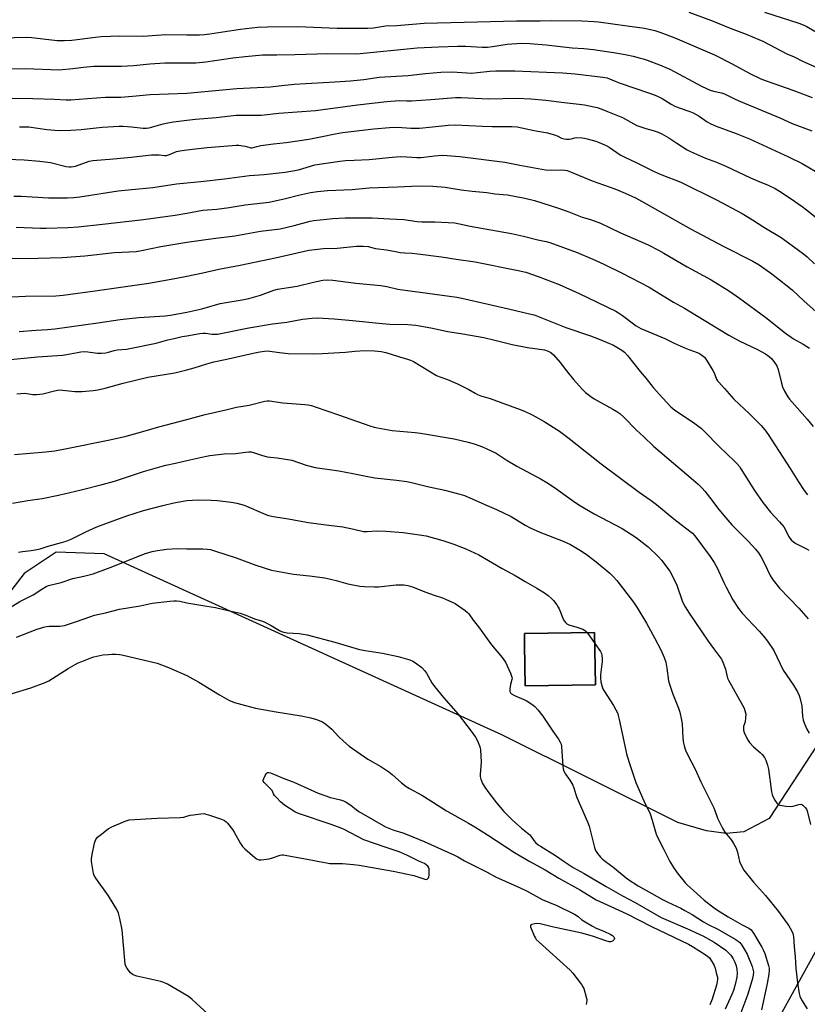
# Model space of a CAD drawing. Units: inches. Extents: x 1261770 to 1267770, y 589449 to 593450.
# Drawn here: x 1262928 to 1263266, y 590939 to 591361 of the extents above; entities that cross this region are included whole.
import ezdxf

# ---------------------------------------------------------------- set-up
doc = ezdxf.new("R2010")
doc.units = ezdxf.units.IN
doc.header["$MEASUREMENT"] = 0
for name, color, linetype in [('BLDG-Footprint', 5, 'Continuous'), ('NTRL-Pasture Land', 2, 'Continuous'), ('Undefined', 1, 'Continuous')]:
    doc.layers.add(name, color=color, linetype=linetype)

msp = doc.modelspace()

# ---------------------------------------------------------------- linework, layer by layer
at = {"layer": 'BLDG-Footprint', "elevation": 741.07}
msp.add_lwpolyline([(1263175.18, 591075.62), (1263145.1, 591075.15), (1263144.82, 591092.72), (1263144.74, 591097.66), (1263174.82, 591098.13)], close=True, dxfattribs=at)
at = {"layer": 'NTRL-Pasture Land'}
msp.add_lwpolyline([(1263633.49, 590628.43), (1263625.94, 590627.28), (1263612.32, 590630.05), (1263427.73, 590663.91), (1263240.33, 590697.9), (1263151.93, 590715.19), (1263145.91, 590718.6), (1263143.31, 590724.35), (1263146.95, 590737.85), (1263245.4, 590917.56), (1263293.73, 591004.95), (1263300.22, 591010.59), (1263309.69, 591012.43), (1263324.11, 591012.56), (1263542.21, 590956.13), (1263707.23, 590915.47), (1263714.92, 590908.4), (1263718.17, 590901.93), (1263677.83, 590765.47), (1263638.98, 590634)], close=True, dxfattribs=at)
msp.add_polyline3d([(1263077.46, 591626.15, 0), (1263162.26, 591575.49, 0), (1263261.43, 591516.13, 0), (1263349.04, 591457.74, 0), (1263377.68, 591436.32, 0), (1263416.14, 591398.71, 0), (1263427.41, 591380.57, 0), (1263431.97, 591361.16, 0), (1263433.08, 591347.17, 0), (1263426.47, 591327.28, 0), (1263370.15, 591230.26, 0), (1263269.95, 591049.39, 0), (1263249.76, 591018.38, 0), (1263238.79, 591012.65, 0), (1263231.22, 591011.91, 0), (1263222.77, 591013.13, 0), (1263210.53, 591016.58, 0), (1263135.01, 591054.16, 0), (1262964.53, 591131.73, 0), (1262944.01, 591132.46, 0), (1262930.2, 591123.36, 0), (1262920.69, 591110.95, 0), (1262799.29, 590885.95, 0)], dxfattribs=at)
msp.add_polyline3d([(1263144.82, 591092.72, 0), (1263145.1, 591075.15, 0), (1263175.18, 591075.62, 0), (1263174.82, 591098.13, 0), (1263144.74, 591097.66, 0)], close=True, dxfattribs=at)
at = {"layer": 'Undefined'}
for p, q in [((1263171.7, 591098.08, 740), (1263174.9, 591093.41, 740)), ((1263119.11, 591000.26, 748), (1263119.62, 591000, 748))]:
    msp.add_line(p, q, dxfattribs=at)
for points, elevation in [([(1263000, 591354.25), (1263005.45, 591354.19), (1263007.57, 591354.28), (1263009.93, 591354.59), (1263015.39, 591355.53), (1263023.06, 591356.6), (1263030.24, 591357.43), (1263034.62, 591357.67), (1263047.59, 591357.68), (1263064.48, 591357.06), (1263077.65, 591357.06), (1263080.01, 591357.2), (1263085.24, 591358.04), (1263090.08, 591358.23), (1263101.73, 591359.13), (1263124.59, 591359.82), (1263141.3, 591360.17), (1263151.45, 591360.19), (1263156.23, 591360.28), (1263169.37, 591360.11), (1263174.73, 591359.94), (1263176.51, 591359.8), (1263188.76, 591357.97), (1263196.31, 591357.07), (1263200.61, 591356.06), (1263202.87, 591355.34), (1263209.22, 591352.9), (1263226.25, 591345.66), (1263233.85, 591341.78), (1263241.47, 591337.54), (1263246.08, 591335.39), (1263248.84, 591334.33), (1263259.77, 591330.49), (1263268.09, 591327.29)], 712), ([(1263215.2, 591363.87), (1263224.96, 591360.37), (1263233.04, 591357.07), (1263239.79, 591354.52), (1263245.32, 591352.21), (1263246.98, 591351.41), (1263257.22, 591346.06), (1263260.37, 591344.76), (1263263.94, 591342.93), (1263273.74, 591338.58)], 710), ([(1263247.66, 591363.91), (1263262.36, 591359.12), (1263264.29, 591358.44), (1263265.58, 591357.87), (1263271.05, 591354.77)], 708), ([(1262920.92, 591352.86), (1262931.3, 591353.25), (1262933.55, 591353.07), (1262944.4, 591351.81), (1262945.76, 591351.72), (1262947.53, 591351.72), (1262950.77, 591351.88), (1262960.91, 591353.24), (1262963.25, 591353.45), (1262971.32, 591353.7), (1262981.28, 591353.65), (1262990.87, 591354.3), (1263000, 591354.25)], 712), ([(1263000, 591342.19), (1263003.86, 591342.23), (1263008.11, 591342.62), (1263019.68, 591344.29), (1263025.09, 591344.95), (1263032.39, 591345.67), (1263038.59, 591345.62), (1263046.35, 591345.69), (1263060.53, 591346.18), (1263072.89, 591346.08), (1263098.75, 591348.61), (1263107.91, 591349.07), (1263116.11, 591349.34), (1263119.67, 591349.3), (1263126.61, 591348.91), (1263128.96, 591348.93), (1263131.02, 591349.14), (1263137.3, 591350.22), (1263143.49, 591350.59), (1263147.04, 591350.48), (1263154.13, 591349.94), (1263165.22, 591348.68), (1263170.22, 591348.3), (1263174.31, 591347.89), (1263184.76, 591346.32), (1263188.6, 591345.62), (1263191.45, 591345.03), (1263193.97, 591344.39), (1263195.64, 591343.91), (1263197.33, 591343.3), (1263202.63, 591341.27), (1263207.16, 591339.43), (1263221, 591332.11), (1263224.45, 591330.48), (1263225.81, 591329.99), (1263229.29, 591329.28), (1263230.56, 591328.89), (1263235.11, 591326.63), (1263237.45, 591325.57), (1263254.28, 591318.59), (1263259.61, 591316.18), (1263267.97, 591312.97)], 714), ([(1262922.11, 591339.6), (1262930.83, 591339.8), (1262945.3, 591339.24), (1262951.15, 591339.72), (1262955.67, 591340.32), (1262960.11, 591340.74), (1262963.17, 591340.81), (1262971.95, 591340.72), (1262977.11, 591341.08), (1262984.15, 591341.75), (1262990.57, 591342.12), (1262992.92, 591342.19), (1263000, 591342.19)], 714), ([(1263000, 591329.23), (1263021.51, 591331.2), (1263035.89, 591331.95), (1263039.49, 591332.26), (1263046.01, 591332.98), (1263051.04, 591333.39), (1263063.46, 591334.05), (1263070.24, 591334.5), (1263075.85, 591335.09), (1263082.53, 591336.04), (1263094.96, 591336.74), (1263102.32, 591337.61), (1263108.92, 591338.18), (1263113.83, 591338.27), (1263122.14, 591337.81), (1263124.67, 591337.99), (1263129.86, 591338.6), (1263132.46, 591338.8), (1263140.67, 591338.81), (1263161.15, 591337.92), (1263166.52, 591337.52), (1263178.34, 591336.09), (1263180.29, 591335.72), (1263181.3, 591335.39), (1263183.7, 591334.32), (1263185.86, 591333.49), (1263198.01, 591329.35), (1263200.8, 591328.31), (1263202.45, 591327.61), (1263203.75, 591326.95), (1263207.72, 591324.44), (1263209.22, 591323.6), (1263211.05, 591322.89), (1263215.73, 591321.33), (1263217.06, 591320.73), (1263219.61, 591319.29), (1263223.16, 591316.84), (1263224.65, 591316.03), (1263227.01, 591315.05), (1263235.57, 591311.96), (1263241.24, 591309.66), (1263258.01, 591301.9), (1263263.83, 591299.03), (1263272.59, 591293.94)], 716), ([(1262921.47, 591327.02), (1262933.93, 591326.88), (1262943.27, 591326.66), (1262948.32, 591326.38), (1262950.32, 591326.34), (1262957.48, 591326.83), (1262965.15, 591327.5), (1262971.75, 591327.45), (1262976.75, 591327.84), (1262984.25, 591328.56), (1263000, 591329.23)], 716), ([(1263000, 591317.61), (1263003.7, 591318.02), (1263012.58, 591318.76), (1263021.16, 591319.7), (1263022.78, 591319.77), (1263031.91, 591319.82), (1263039.46, 591320.61), (1263055.14, 591321.78), (1263073.14, 591324.18), (1263085.77, 591325.64), (1263090.98, 591326.01), (1263094.4, 591325.84), (1263096.32, 591325.9), (1263104.69, 591326.49), (1263115.25, 591327.37), (1263117.59, 591327.37), (1263129.48, 591326.69), (1263141.63, 591326.97), (1263147.49, 591326.77), (1263153.91, 591326.15), (1263161.73, 591325.17), (1263168.25, 591324.5), (1263170.57, 591324.17), (1263174.54, 591323.37), (1263175.95, 591322.99), (1263177.91, 591322.32), (1263180.36, 591321.39), (1263186.74, 591318.69), (1263191.67, 591316.01), (1263192.95, 591315.39), (1263196.82, 591314.1), (1263200.01, 591313.2), (1263202.07, 591312.43), (1263203.61, 591311.69), (1263206.64, 591309.98), (1263210.11, 591307.82), (1263214.59, 591304.88), (1263215.91, 591304.14), (1263222.38, 591301.36), (1263227.05, 591299.6), (1263231.11, 591297.95), (1263241.72, 591292.89), (1263244.64, 591291.61), (1263249.29, 591289.75), (1263252.31, 591288.28), (1263254.11, 591287.17), (1263258.71, 591284.13), (1263263.81, 591280.63), (1263265.71, 591279.2), (1263270.57, 591275.26)], 718), ([(1262928.25, 591314.81), (1262932.29, 591314.7), (1262939.94, 591313.58), (1262943.42, 591313.29), (1262945.44, 591313.2), (1262950.32, 591313.28), (1262954.77, 591313.66), (1262963.76, 591314.65), (1262971, 591314.99), (1262972.75, 591315), (1262976.29, 591314.81), (1262981.28, 591314.25), (1262982.71, 591314.21), (1262983.8, 591314.33), (1262984.91, 591314.56), (1262989.86, 591316.05), (1262991.82, 591316.5), (1262994.36, 591316.94), (1263000, 591317.61)], 718), ([(1263000, 591304.83), (1263008.77, 591305.84), (1263021.12, 591306.85), (1263022.28, 591306.83), (1263023.97, 591306.63), (1263025.09, 591306.4), (1263026.98, 591305.84), (1263027.51, 591305.76), (1263028.01, 591305.78), (1263030.02, 591306.38), (1263031.72, 591306.71), (1263037.18, 591307.47), (1263042.62, 591308.05), (1263052.34, 591309.46), (1263058.06, 591310.57), (1263063.6, 591311.75), (1263066.8, 591312.27), (1263080.14, 591313.83), (1263086.89, 591314.48), (1263090.35, 591314.55), (1263096.12, 591314.25), (1263099.75, 591314.22), (1263105.32, 591314.73), (1263112.08, 591315.52), (1263115.05, 591315.68), (1263126.81, 591314.98), (1263130.93, 591314.87), (1263139.34, 591314.87), (1263141.58, 591314.7), (1263148.87, 591313.18), (1263154.7, 591312.17), (1263158.06, 591311.18), (1263158.86, 591310.85), (1263160.68, 591309.87), (1263161.75, 591309.56), (1263162.82, 591309.45), (1263163.9, 591309.47), (1263164.75, 591309.62), (1263166.38, 591310.06), (1263167.2, 591310.17), (1263169.45, 591310.08), (1263170.57, 591309.94), (1263171.72, 591309.67), (1263175.41, 591308.58), (1263176.81, 591308.08), (1263179.82, 591306.73), (1263181.15, 591306.05), (1263185.77, 591302.82), (1263187.82, 591301.71), (1263193, 591299.35), (1263200.12, 591295.75), (1263201.94, 591294.92), (1263205.08, 591293.56), (1263210.44, 591291.62), (1263212.14, 591290.91), (1263227.07, 591283.54), (1263238.17, 591277.56), (1263242.61, 591274.86), (1263247.45, 591271.78), (1263254.77, 591267.39), (1263258.03, 591265.11), (1263264.38, 591260.29), (1263265.96, 591258.98), (1263269.19, 591256.07)], 720), ([(1262923.07, 591300.91), (1262930.27, 591300.63), (1262937.02, 591300.1), (1262939.28, 591299.82), (1262941.53, 591299.41), (1262948.22, 591297.82), (1262949.53, 591297.63), (1262950.46, 591297.6), (1262951.41, 591297.72), (1262952.2, 591297.91), (1262958.16, 591300.02), (1262959.77, 591300.38), (1262968.54, 591301.06), (1262976.14, 591301.75), (1262984.87, 591302.7), (1262988.16, 591302.75), (1262990.39, 591302.47), (1262991.26, 591302.47), (1262992.57, 591302.83), (1262994.61, 591303.81), (1262995.63, 591304.17), (1262997.07, 591304.46), (1263000, 591304.83)], 720), ([(1263000, 591290.71), (1263006.08, 591291.28), (1263016.19, 591292.46), (1263026.94, 591293.84), (1263033.19, 591294.37), (1263042.2, 591295.29), (1263047.95, 591296.29), (1263054.93, 591298.41), (1263065.58, 591300.09), (1263068.03, 591300.32), (1263071.75, 591300.44), (1263078.12, 591300.82), (1263087.98, 591301.74), (1263091.82, 591302.02), (1263094.37, 591301.97), (1263098.67, 591301.67), (1263100.3, 591301.64), (1263101.63, 591301.74), (1263106.13, 591302.32), (1263109.55, 591302.57), (1263111.62, 591302.49), (1263117.06, 591302.08), (1263136.35, 591299.59), (1263142.73, 591298.3), (1263153.83, 591296.37), (1263155.81, 591296.25), (1263160.52, 591296.34), (1263162.27, 591296.21), (1263163.12, 591296.01), (1263164.5, 591295.52), (1263173.8, 591291.65), (1263183.51, 591288.22), (1263188, 591286.32), (1263192.35, 591284.26), (1263196.25, 591282.21), (1263215.99, 591271.02), (1263230.2, 591263.44), (1263242.64, 591257.2), (1263245.46, 591255.56), (1263250.89, 591251.73), (1263257.4, 591246.67), (1263259.75, 591244.72), (1263264.77, 591240.01), (1263269.64, 591235.63)], 722), ([(1262925.9, 591285.08), (1262929.15, 591285.01), (1262940.63, 591284.39), (1262948.89, 591284.37), (1262951.55, 591284.48), (1262954.1, 591284.78), (1262970.52, 591287.26), (1262979.37, 591288.23), (1262985.49, 591288.69), (1262995.53, 591290.27), (1263000, 591290.71)], 722), ([(1263000, 591277.74), (1263006.89, 591279.08), (1263012.82, 591279.53), (1263018.14, 591280.25), (1263024.98, 591281.35), (1263035.25, 591282.5), (1263042.26, 591284.05), (1263047.94, 591285.53), (1263053.09, 591286.58), (1263056, 591287.03), (1263060.33, 591287.5), (1263070.93, 591287.97), (1263078.12, 591288.56), (1263090.39, 591289.04), (1263099.31, 591289.52), (1263105.48, 591289.39), (1263110.71, 591288.85), (1263117.7, 591287.82), (1263122.32, 591287.23), (1263128.68, 591286.66), (1263132.13, 591286.04), (1263137.53, 591285.67), (1263144.9, 591284.2), (1263149.01, 591283.16), (1263159.37, 591279.92), (1263163.73, 591278.39), (1263169.57, 591276.01), (1263173.1, 591275.04), (1263177.43, 591273.44), (1263185.62, 591269.45), (1263197.75, 591264.14), (1263202.22, 591261.85), (1263204.56, 591260.56), (1263214.57, 591254.7), (1263224.88, 591249.2), (1263232.72, 591244.29), (1263237.03, 591241.35), (1263248.23, 591233.03), (1263256.67, 591226.29), (1263260.13, 591223.95), (1263264.32, 591221.59), (1263266.99, 591219.9)], 724), ([(1262926.82, 591271.73), (1262937.31, 591271.31), (1262939.72, 591271.27), (1262948.92, 591271.63), (1262953.38, 591271.95), (1262963.89, 591273.02), (1262981.49, 591275.03), (1262994.96, 591276.89), (1263000, 591277.74)], 724), ([(1263000, 591265.33), (1263011.33, 591266.96), (1263020.63, 591268.08), (1263031.62, 591270), (1263040.01, 591271.1), (1263046.06, 591272.5), (1263052.88, 591274.31), (1263054.53, 591274.62), (1263062.62, 591275.46), (1263067.94, 591275.73), (1263079.51, 591275.76), (1263087.07, 591275.27), (1263093.09, 591275.06), (1263098.75, 591274.24), (1263100.73, 591274.07), (1263102.37, 591274.01), (1263106.34, 591274.08), (1263114.95, 591273.55), (1263116.87, 591273.24), (1263121.52, 591272.14), (1263139.16, 591269.07), (1263144.3, 591267.93), (1263150.48, 591266.31), (1263154.07, 591265.65), (1263155.72, 591265.21), (1263167.36, 591260.84), (1263174.14, 591258), (1263178.78, 591255.96), (1263186.67, 591252.08), (1263198.23, 591245.98), (1263200.47, 591244.67), (1263208.67, 591239.6), (1263213.35, 591237.04), (1263218.58, 591233.92), (1263232.33, 591225.42), (1263236.79, 591223.05), (1263244.67, 591219.37), (1263248.18, 591217.42), (1263249.75, 591216.3), (1263250.78, 591215.38), (1263252.01, 591213.78), (1263252.93, 591212.31), (1263253.51, 591210.73), (1263254.99, 591204.95), (1263255.48, 591203.36), (1263256.3, 591201.48), (1263257.74, 591199.05), (1263258.42, 591198.11), (1263259.58, 591196.74), (1263266.01, 591189.55), (1263268.52, 591186.4)], 726), ([(1262922.61, 591258.36), (1262936.31, 591258.48), (1262946.58, 591258.81), (1262956.24, 591259.51), (1262969.03, 591260.95), (1262978.26, 591261.32), (1262980.58, 591261.72), (1262988.87, 591263.54), (1263000, 591265.33)], 726), ([(1263000, 591250.74), (1263006.83, 591252.21), (1263013.69, 591253.82), (1263022.84, 591255.5), (1263038.55, 591258.81), (1263052.29, 591261.88), (1263054.88, 591262.24), (1263058.64, 591262.58), (1263064.42, 591262.7), (1263072.7, 591263.62), (1263075.61, 591263.58), (1263077.92, 591263.44), (1263078.81, 591263.26), (1263080.95, 591262.65), (1263085.68, 591262.07), (1263089.51, 591261.27), (1263091.47, 591260.95), (1263093.45, 591260.72), (1263096.64, 591260.62), (1263099.12, 591260.35), (1263109.26, 591259.06), (1263115.45, 591258.03), (1263123.57, 591256.9), (1263142.02, 591253.18), (1263145.36, 591252.41), (1263150.69, 591250.63), (1263159.61, 591247.12), (1263168.2, 591243.31), (1263183.89, 591235.81), (1263185.09, 591235.08), (1263186.78, 591233.9), (1263192.66, 591229.52), (1263194.66, 591228.35), (1263204.95, 591223.99), (1263208.98, 591222.06), (1263214.08, 591219.83), (1263218.76, 591218.08), (1263219.81, 591217.57), (1263220.81, 591216.97), (1263221.9, 591216.05), (1263223.07, 591214.36), (1263225.53, 591210.31), (1263226.05, 591209.27), (1263227.17, 591206.61), (1263227.57, 591205.91), (1263228.06, 591205.28), (1263230.6, 591202.62), (1263234.55, 591198.11), (1263241.28, 591191.79), (1263246.21, 591186.83), (1263247.86, 591184.93), (1263249.24, 591182.94), (1263258.68, 591168.4), (1263262.26, 591162.65), (1263264.76, 591158.92), (1263266.14, 591156.99)], 728), ([(1262922.09, 591241.8), (1262930.82, 591242.23), (1262943.78, 591242.37), (1262946.97, 591242.57), (1262961.72, 591244.55), (1262983.65, 591247.81), (1262994.93, 591249.77), (1263000, 591250.74)], 728), ([(1263000, 591235.4), (1263006.5, 591236.78), (1263014.37, 591239.06), (1263023.72, 591240.67), (1263026.56, 591241.26), (1263031.63, 591242.66), (1263037.28, 591244.74), (1263038.89, 591245.22), (1263047.34, 591246.54), (1263054.29, 591248.24), (1263058.38, 591249), (1263060.32, 591249.2), (1263062.56, 591249.11), (1263072.51, 591247.8), (1263083.12, 591246.72), (1263085.72, 591246.3), (1263090.46, 591245.25), (1263092.52, 591244.88), (1263100.06, 591243.94), (1263115.72, 591241.82), (1263117.9, 591241.38), (1263129.22, 591238.7), (1263137.92, 591236.8), (1263146.88, 591234.67), (1263148.88, 591234.13), (1263151.11, 591233.36), (1263162.48, 591228.71), (1263173.03, 591225.18), (1263176.86, 591223.75), (1263180.25, 591222.34), (1263182.89, 591221.13), (1263184.39, 591220.31), (1263186.56, 591219), (1263187.66, 591218.17), (1263189.02, 591216.8), (1263194.43, 591209.84), (1263196.9, 591206.95), (1263199.97, 591203), (1263204.17, 591198.5), (1263207.56, 591194.73), (1263209.24, 591193.31), (1263217.22, 591188.06), (1263220.68, 591185.51), (1263222.03, 591184.23), (1263228.2, 591177.82), (1263234.86, 591171.48), (1263235.83, 591170.47), (1263236.94, 591169.15), (1263237.61, 591168.21), (1263243.47, 591158.96), (1263246.95, 591153.82), (1263250.29, 591149.61), (1263254.14, 591145.55), (1263255.95, 591143.31), (1263256.55, 591142.31), (1263257.95, 591139.4), (1263258.54, 591138.45), (1263259.1, 591137.81), (1263260.17, 591136.86), (1263261.11, 591136.21), (1263265.74, 591133.93), (1263266.65, 591133.37)], 730), ([(1262928.12, 591227.08), (1262935.39, 591227.62), (1262940.31, 591227.85), (1262943.48, 591228.17), (1262961.84, 591230.71), (1262971.38, 591232.23), (1262979.46, 591233.06), (1262990.73, 591233.77), (1262993.01, 591234.11), (1263000, 591235.4)], 730), ([(1263000, 591225.25), (1263005.53, 591226.18), (1263006.99, 591226.34), (1263008.07, 591226.3), (1263010.9, 591225.89), (1263012, 591225.87), (1263013.11, 591225.96), (1263026.63, 591228.59), (1263036.7, 591230.3), (1263042.88, 591231.1), (1263049.62, 591232.38), (1263053.69, 591232.83), (1263056.04, 591232.85), (1263063.16, 591232.43), (1263071.05, 591231.76), (1263083.77, 591230.42), (1263087.06, 591230.26), (1263094.81, 591230.07), (1263098.2, 591229.72), (1263104.61, 591228.55), (1263111.95, 591226.98), (1263118.41, 591226.02), (1263127.3, 591224.42), (1263132.06, 591223.29), (1263139.43, 591221.41), (1263146.01, 591220.23), (1263153.32, 591219.15), (1263154.89, 591218.67), (1263156.1, 591218.08), (1263157.16, 591217.12), (1263160.06, 591213.83), (1263162.77, 591210.15), (1263165.83, 591206.46), (1263169.51, 591202.4), (1263170.96, 591200.94), (1263173.2, 591199.15), (1263174.61, 591198.19), (1263182.69, 591193.83), (1263184.42, 591192.81), (1263185.6, 591191.96), (1263187.34, 591190.4), (1263192.75, 591184.78), (1263196.02, 591181.88), (1263200.12, 591177.98), (1263217.31, 591163.33), (1263219.26, 591161.57), (1263220.91, 591159.92), (1263222.08, 591158.57), (1263224.14, 591156), (1263228.11, 591150.75), (1263231.06, 591147.21), (1263233.75, 591144.26), (1263240.82, 591137.13), (1263243.89, 591133.73), (1263245.08, 591132.21), (1263246.12, 591130.56), (1263247.65, 591127.7), (1263250.14, 591122.51), (1263250.77, 591121.41), (1263251.41, 591120.48), (1263254.13, 591117.07), (1263262.44, 591108.48), (1263266.47, 591103.9)], 732), ([(1262922.98, 591214.87), (1262935.93, 591216.24), (1262946.76, 591216.95), (1262948.41, 591217.19), (1262953.1, 591218.11), (1262954.49, 591218.3), (1262956.17, 591218.41), (1262957.57, 591218.4), (1262961.71, 591217.8), (1262963.48, 591217.82), (1262965.25, 591217.95), (1262966.4, 591218.17), (1262968.91, 591218.96), (1262970.12, 591219.23), (1262974.2, 591219.49), (1262976.35, 591219.86), (1262986.91, 591222.08), (1262991.86, 591223.54), (1262994.62, 591224.03), (1262997.94, 591224.84), (1263000, 591225.25)], 732), ([(1263000, 591210.6), (1263003.15, 591211.43), (1263008.57, 591213.25), (1263011.61, 591214.11), (1263016.42, 591215.06), (1263028.51, 591217.83), (1263031.37, 591218.36), (1263033.31, 591218.61), (1263034.65, 591218.7), (1263035.59, 591218.65), (1263039.79, 591217.99), (1263043.41, 591217.68), (1263054.52, 591217.52), (1263058.12, 591217.61), (1263065.46, 591218), (1263068.06, 591218.19), (1263071.97, 591218.63), (1263076.45, 591218.9), (1263080.45, 591218.82), (1263083.37, 591218.44), (1263085.37, 591217.98), (1263091.24, 591216.19), (1263094.66, 591215.23), (1263095.86, 591214.81), (1263097.16, 591214.15), (1263100.44, 591212.26), (1263107.11, 591208.18), (1263108.46, 591207.61), (1263111.76, 591206.47), (1263116.06, 591204.68), (1263120.92, 591202.2), (1263123.64, 591200.58), (1263124.69, 591200.05), (1263126.04, 591199.55), (1263130.08, 591198.33), (1263142.92, 591193.61), (1263144.83, 591192.85), (1263147.79, 591191.49), (1263149.62, 591190.54), (1263153.15, 591188.46), (1263159.78, 591184.31), (1263164, 591181.2), (1263177.64, 591170.27), (1263193.92, 591158.13), (1263199.06, 591154.61), (1263201.43, 591152.88), (1263208.85, 591146.83), (1263215.68, 591141.55), (1263216.78, 591140.6), (1263217.8, 591139.51), (1263224.36, 591130.67), (1263226.06, 591128.02), (1263227.19, 591126), (1263230.19, 591119.52), (1263231.24, 591117.42), (1263234.17, 591112.02), (1263236.5, 591108.38), (1263238.16, 591106.33), (1263245.34, 591098.67), (1263247.38, 591096.38), (1263248.97, 591094.31), (1263251.72, 591090.39), (1263255.75, 591081.98), (1263260.18, 591075.45), (1263261.78, 591072.61), (1263262.57, 591071.03), (1263263.01, 591069.67), (1263263.66, 591066.6), (1263264.01, 591062.2), (1263264.34, 591060.5), (1263265.02, 591058.58), (1263265.79, 591056.7), (1263266.83, 591054.89)], 734), ([(1262927.1, 591200.4), (1262928.85, 591200.54), (1262930.6, 591200.56), (1262934, 591200.07), (1262935.68, 591200.07), (1262938.21, 591200.4), (1262943.22, 591201.63), (1262945.44, 591202), (1262946.91, 591201.94), (1262951.92, 591201.38), (1262953.38, 591201.28), (1262955.15, 591201.35), (1262959.87, 591201.73), (1262961.89, 591202.06), (1262965.03, 591202.7), (1262972.77, 591204.91), (1262983.25, 591207.41), (1262994.83, 591209.34), (1263000, 591210.6)], 734), ([(1263000, 591189.33), (1263007.81, 591191.42), (1263016.67, 591193.54), (1263021.35, 591194.57), (1263026.76, 591195.44), (1263033.39, 591197.24), (1263034.43, 591197.38), (1263035.44, 591197.36), (1263041.18, 591196.53), (1263050.54, 591195.76), (1263052.02, 591195.59), (1263053.4, 591195.31), (1263055.03, 591194.82), (1263065.01, 591191.27), (1263078.42, 591186.69), (1263080.3, 591186.09), (1263081.69, 591185.74), (1263088.11, 591184.69), (1263097.85, 591183.79), (1263100.21, 591183.48), (1263114.63, 591181.03), (1263120.6, 591179.69), (1263123.24, 591178.93), (1263126.84, 591177.69), (1263130.55, 591175.98), (1263132.63, 591174.92), (1263136.92, 591172.08), (1263141.51, 591169.32), (1263151.93, 591163.78), (1263154.35, 591162.39), (1263157.6, 591160.27), (1263165.37, 591154.58), (1263168.05, 591152.8), (1263174.71, 591148.98), (1263186.61, 591142.56), (1263192.63, 591138.75), (1263197.8, 591134.73), (1263202.19, 591130.52), (1263203.56, 591129), (1263207.15, 591124.31), (1263208.03, 591122.8), (1263210.17, 591118.28), (1263212.41, 591111.68), (1263212.98, 591110.33), (1263213.65, 591109.03), (1263215.42, 591106.32), (1263223.6, 591094.39), (1263225.83, 591091.24), (1263229.25, 591086.69), (1263229.88, 591085.38), (1263230.96, 591082.3), (1263231.85, 591078.55), (1263232.2, 591077.6), (1263238.26, 591066.96), (1263238.91, 591065.69), (1263239.3, 591064.68), (1263239.65, 591063.12), (1263239.61, 591061.45), (1263239.36, 591059.79), (1263238.74, 591057.75), (1263238.62, 591057.01), (1263238.65, 591056.28), (1263239.01, 591055.18), (1263240.47, 591052.25), (1263241.25, 591050.99), (1263243.04, 591049.05), (1263245.87, 591046.64), (1263246.7, 591045.84), (1263247.76, 591044.44), (1263248.25, 591043.39), (1263248.97, 591041.18), (1263249.41, 591039.49), (1263250.65, 591029.72), (1263250.92, 591028.57), (1263251.27, 591027.76), (1263252.16, 591026.2), (1263252.98, 591024.97), (1263253.58, 591024.38), (1263254.3, 591024.06), (1263256.81, 591023.59), (1263258.78, 591023.5), (1263260.02, 591023.7), (1263262.46, 591024.42), (1263263.23, 591024.5), (1263263.71, 591024.39), (1263264.16, 591024.11), (1263265.18, 591023.11), (1263265.67, 591022.4), (1263265.98, 591021.58), (1263267.38, 591015.83)], 736), ([(1262926.07, 591174.31), (1262939.55, 591175.47), (1262943.43, 591175.92), (1262948.52, 591176.85), (1262967.06, 591180.57), (1262973.97, 591182.19), (1262981.2, 591184.15), (1262988.06, 591186.15), (1263000, 591189.33)], 736), ([(1263000, 591171.79), (1263007.79, 591173.54), (1263009.81, 591173.91), (1263015.99, 591174.56), (1263020.98, 591174.8), (1263025.12, 591175.32), (1263026.52, 591175.42), (1263027.63, 591175.42), (1263028.66, 591175.22), (1263031.96, 591174.01), (1263034.45, 591173.32), (1263038.69, 591172.85), (1263045.09, 591171.86), (1263051.24, 591169.8), (1263055.09, 591168.84), (1263065.22, 591167.35), (1263071.22, 591166.24), (1263076.87, 591165.06), (1263080.65, 591164.41), (1263089.97, 591163.39), (1263094.3, 591162.77), (1263096.34, 591162.34), (1263103.14, 591160.62), (1263110.56, 591159.07), (1263117.08, 591157.36), (1263119.04, 591156.76), (1263122.35, 591155.4), (1263127.83, 591152.93), (1263132.8, 591150.83), (1263139, 591147.81), (1263145.13, 591144.1), (1263147.2, 591142.97), (1263151.34, 591141.13), (1263161.36, 591137.19), (1263164.57, 591135.72), (1263168.81, 591133.26), (1263171.19, 591131.65), (1263175.58, 591128.39), (1263181.4, 591123.45), (1263182.86, 591122.09), (1263184.31, 591120.34), (1263191.5, 591111.1), (1263193.01, 591108.95), (1263197.08, 591102.11), (1263200.57, 591095.76), (1263203.24, 591090.63), (1263204.68, 591087.35), (1263205.37, 591085.41), (1263205.87, 591082.71), (1263206.55, 591077.41), (1263206.89, 591075.99), (1263208.22, 591072.1), (1263210.83, 591065.6), (1263211.35, 591063.92), (1263212.1, 591060.45), (1263212.34, 591058.99), (1263212.74, 591052.73), (1263212.96, 591050.68), (1263213.21, 591049.56), (1263213.84, 591047.67), (1263214.64, 591045.81), (1263217.94, 591039.55), (1263220.41, 591034), (1263225.93, 591022.94), (1263226.4, 591021.85), (1263227.6, 591018.55), (1263229.68, 591014.25), (1263230.75, 591012.47), (1263233.53, 591009.04), (1263234.42, 591007.58), (1263235.49, 591005.58), (1263236.1, 591003.98), (1263237, 591000)], 738), ([(1262925.27, 591153.54), (1262931.77, 591154.59), (1262938, 591155.42), (1262944.97, 591156.89), (1262954.72, 591159.16), (1262963.72, 591161.44), (1262968.99, 591162.93), (1262981.47, 591167.05), (1262989.36, 591169.38), (1262991.01, 591169.79), (1262995.08, 591170.61), (1263000, 591171.79)], 738), ([(1262927.83, 591132.53), (1262929.53, 591132.78), (1262933.33, 591133.15), (1262935.01, 591133.45), (1262937.18, 591133.97), (1262940.58, 591135.04), (1262946.31, 591136.57), (1262948.25, 591137.22), (1262950.36, 591138.08), (1262956.64, 591141.14), (1262961.46, 591143.28), (1262965.34, 591144.82), (1262974.23, 591147.99), (1262981.48, 591150.32), (1262989.68, 591152.53), (1262994.44, 591153.61), (1263000, 591154.57)], 740), ([(1263000, 591154.57), (1263004.87, 591154.92), (1263010.5, 591154.78), (1263013.16, 591154.63), (1263018.95, 591153.93), (1263021.5, 591153.44), (1263024.66, 591152.58), (1263033.88, 591148.59), (1263034.99, 591148.23), (1263036.99, 591147.81), (1263043.62, 591146.82), (1263048.14, 591145.85), (1263052.12, 591145.14), (1263059.74, 591144.17), (1263066.92, 591143.4), (1263071.68, 591142.4), (1263075.71, 591141.37), (1263077.34, 591141.33), (1263081.42, 591141.63), (1263085.44, 591141.49), (1263092.78, 591140.92), (1263099.7, 591139.98), (1263102.59, 591139.44), (1263109.81, 591137.51), (1263114.5, 591135.85), (1263119.69, 591133.86), (1263125.14, 591131.41), (1263135.28, 591125.44), (1263140.73, 591122.49), (1263145.1, 591119.97), (1263150.11, 591117.05), (1263153.3, 591115.07), (1263154.98, 591113.94), (1263156.27, 591112.84), (1263157.22, 591111.76), (1263158.63, 591109.89), (1263159.28, 591108.93), (1263159.68, 591108.16), (1263161.5, 591103.56), (1263161.88, 591102.86), (1263162.34, 591102.28), (1263162.91, 591101.83), (1263163.79, 591101.39), (1263167.21, 591100.39), (1263169.87, 591099.45), (1263170.98, 591098.79), (1263171.7, 591098.08)], 740), ([(1262923.57, 591108.38), (1262928.47, 591111.38), (1262934.1, 591114.25), (1262937.84, 591116.7), (1262939.67, 591117.73), (1262940.74, 591118.18), (1262946.07, 591119.5), (1262951.16, 591121.23), (1262955.87, 591122.19), (1262959.9, 591123.23), (1262967.07, 591125.96), (1262980.4, 591131.27), (1262982.35, 591131.95), (1262985.16, 591132.75), (1262987.41, 591133.23), (1262991.37, 591133.79), (1262996.01, 591133.99), (1263000, 591133.96)], 742), ([(1263000, 591133.96), (1263006.92, 591133.91), (1263008.67, 591133.77), (1263010.11, 591133.56), (1263011.83, 591133.09), (1263021.16, 591130.12), (1263029.61, 591126.85), (1263036.33, 591124.83), (1263045.81, 591123.02), (1263052.6, 591122.36), (1263059.18, 591121.56), (1263064, 591120.39), (1263069.07, 591118.95), (1263074.12, 591117.92), (1263076.12, 591117.73), (1263080.44, 591117.57), (1263082.18, 591117.69), (1263089.74, 591118.55), (1263093.03, 591118.53), (1263094.79, 591118.26), (1263096.78, 591117.69), (1263102.08, 591115.5), (1263106.12, 591114.08), (1263109.6, 591112.96), (1263110.96, 591112.4), (1263115.01, 591110.46), (1263119.36, 591107.42), (1263120.28, 591106.69), (1263120.89, 591106.07), (1263122.74, 591103.3), (1263125.01, 591100.45), (1263130.69, 591092.81), (1263135.26, 591087.3), (1263136.62, 591085.37), (1263138.85, 591080.6), (1263139.41, 591078.98), (1263139.45, 591078.45), (1263139.38, 591077.92), (1263138.84, 591075.72), (1263138.56, 591073.94), (1263138.56, 591072.81), (1263138.78, 591072.22), (1263139.26, 591071.73), (1263140.45, 591071.06), (1263144.48, 591069.42), (1263145.53, 591068.92), (1263147.94, 591067.36), (1263149.28, 591066.29), (1263150.45, 591064.97), (1263152.66, 591062.21), (1263156.88, 591055.8), (1263159.38, 591052.35), (1263159.99, 591051.41), (1263160.48, 591050.22), (1263160.7, 591049.14), (1263161.2, 591040.82), (1263161.35, 591039.67), (1263161.63, 591038.59), (1263162.31, 591037.3), (1263164.26, 591034.74), (1263165.49, 591032.61), (1263165.91, 591031.53), (1263166.76, 591028.69), (1263167.29, 591027.3), (1263171.87, 591016.99), (1263172.5, 591015.04), (1263174.8, 591005.98), (1263175.28, 591004.62), (1263176.05, 591003.4), (1263177.33, 591001.77), (1263178.11, 591001.02), (1263179.45, 591000)], 742), ([(1262926.99, 591096.06), (1262935.47, 591099.39), (1262938.5, 591100.31), (1262939.87, 591100.66), (1262940.98, 591100.84), (1262945.52, 591100.84), (1262947.52, 591101.04), (1262952.73, 591102.72), (1262958.39, 591104.84), (1262960.35, 591105.45), (1262965.12, 591106.49), (1262971.13, 591108.01), (1262980, 591109.42), (1262985.18, 591110.68), (1262992.7, 591111.55), (1262994.44, 591111.69), (1262995.56, 591111.63), (1262996.97, 591111.44), (1263000, 591110.78)], 744), ([(1263000, 591110.78), (1263008.53, 591109.35), (1263012.26, 591108.82), (1263017.73, 591107.46), (1263022.91, 591106.34), (1263025.35, 591105.44), (1263028.99, 591103.87), (1263032.39, 591102.95), (1263033.49, 591102.56), (1263036.21, 591101.07), (1263039.78, 591098.85), (1263040.54, 591098.5), (1263041.6, 591098.16), (1263043.01, 591097.93), (1263048.23, 591097.64), (1263051.64, 591097.06), (1263063.48, 591093.9), (1263074.09, 591090.75), (1263076.49, 591090.29), (1263083.89, 591089.22), (1263090.59, 591087.71), (1263095.57, 591086.33), (1263096.85, 591085.81), (1263098.05, 591085.12), (1263100.73, 591083.02), (1263101.95, 591081.78), (1263102.79, 591080.58), (1263105.11, 591076.54), (1263106.14, 591074.99), (1263110.05, 591070.24), (1263116.29, 591063.02), (1263121.97, 591055.82), (1263123.79, 591053.18), (1263124.58, 591051.6), (1263125.54, 591049.45), (1263125.81, 591048.62), (1263125.95, 591047.77), (1263126.25, 591042.56), (1263125.8, 591037.25), (1263125.85, 591036.38), (1263126.05, 591035.25), (1263126.3, 591034.43), (1263126.81, 591033.37), (1263128.03, 591031.33), (1263129.03, 591029.88), (1263132.77, 591025.11), (1263135.96, 591021.38), (1263139.49, 591017.81), (1263143.51, 591014.26), (1263147.01, 591011.36), (1263147.55, 591010.72), (1263148.75, 591008.93), (1263149.55, 591008.09), (1263150.66, 591007.14), (1263151.61, 591006.46), (1263158.06, 591002.46), (1263161.77, 591000)], 744), ([(1263174.9, 591093.41), (1263177.38, 591089.88), (1263177.75, 591089.08), (1263177.95, 591088.26), (1263178.11, 591086.85), (1263178.09, 591085.62), (1263177.44, 591079.95), (1263177.36, 591078.66), (1263177.5, 591076.88), (1263178.09, 591074.71), (1263178.4, 591073.93), (1263178.82, 591073.16), (1263183.01, 591066.76), (1263183.99, 591064.94), (1263184.74, 591063.33), (1263185.02, 591062.49), (1263185.44, 591060.75), (1263188.71, 591045.5), (1263190.06, 591041.06), (1263192.59, 591033.77), (1263193.34, 591031.85), (1263196.01, 591025.86), (1263198.63, 591020.3), (1263199.51, 591017.61), (1263200.92, 591012.61), (1263201.42, 591011.26), (1263204.47, 591005.02), (1263205.94, 591002.18), (1263207.16, 591000)], 740), ([(1262924.74, 591071.83), (1262933.12, 591074.3), (1262939.24, 591076.59), (1262940.77, 591077.4), (1262949.07, 591082.64), (1262952.13, 591084.34), (1262953.43, 591085), (1262955.03, 591085.68), (1262958.52, 591087.08), (1262960.15, 591087.61), (1262964.03, 591088.43), (1262966.35, 591088.7), (1262967.82, 591088.78), (1262969.6, 591088.76), (1262971.08, 591088.68), (1262972.08, 591088.53), (1262987.25, 591084.89), (1262992.17, 591083.11), (1263000, 591079.65)], 746), ([(1263000, 591079.65), (1263005.21, 591076.75), (1263013.95, 591071.31), (1263018.06, 591069.07), (1263020.42, 591068.13), (1263022.03, 591067.62), (1263025.18, 591066.83), (1263029.5, 591065.61), (1263038.38, 591064.01), (1263048.97, 591062.29), (1263053.14, 591061.49), (1263055.65, 591060.73), (1263058.11, 591059.75), (1263059.56, 591058.8), (1263061.39, 591057.38), (1263062.2, 591056.58), (1263065.04, 591053.47), (1263067.21, 591051.48), (1263069.67, 591049.39), (1263077.56, 591043.82), (1263083.2, 591040.6), (1263086.62, 591038.34), (1263088.01, 591037.24), (1263092, 591033.62), (1263094.03, 591032.12), (1263095.48, 591031.23), (1263100.81, 591028.29), (1263105.82, 591025.17), (1263111.31, 591021.61), (1263120.8, 591016.36), (1263123.5, 591014.78), (1263128.9, 591011.4), (1263140.56, 591003.73), (1263142.89, 591002.34), (1263147.14, 591000)], 746), ([(1263099.74, 591000), (1263094.4, 591002.65), (1263091.08, 591004.14), (1263085.06, 591006.06), (1263075.85, 591009.19), (1263067.45, 591013.62), (1263066.19, 591014.19), (1263061.84, 591015.75), (1263048.26, 591020.37), (1263047.15, 591020.8), (1263046.36, 591021.2), (1263041.91, 591024.09), (1263040.19, 591025.47), (1263038.58, 591027.16), (1263037.64, 591028.27), (1263037.17, 591028.99), (1263036.54, 591030.29), (1263036.06, 591030.97), (1263033.1, 591033.79), (1263032.78, 591034.35), (1263032.78, 591034.81), (1263033.02, 591035.56), (1263033.64, 591036.83), (1263034.08, 591037.52), (1263034.61, 591038.01), (1263035.14, 591038.1), (1263035.89, 591037.94), (1263041.35, 591035.64), (1263045.91, 591033.86), (1263056.3, 591029.26), (1263061.55, 591027.36), (1263065.86, 591026.36), (1263067.14, 591025.96), (1263068.39, 591025.3), (1263070.3, 591024.07), (1263072.75, 591022.02), (1263073.71, 591021.36), (1263085.22, 591014.83), (1263088.81, 591013.35), (1263092.67, 591012.16), (1263094.48, 591011.51), (1263101.7, 591008.5), (1263114.74, 591002.64), (1263116.2, 591001.91), (1263119.11, 591000.26)], 748), ([(1262959.19, 591000), (1262959.14, 591001.14), (1262959.37, 591002.93), (1262960.4, 591007.78), (1262960.67, 591008.6), (1262961.06, 591009.39), (1262961.77, 591010.29), (1262962.86, 591011.23), (1262966.3, 591013.91), (1262967.82, 591014.8), (1262973.61, 591017.25), (1262974.46, 591017.54), (1262975.31, 591017.72), (1262987.34, 591018.49), (1262997.19, 591018.76), (1262998.66, 591018.97), (1263000, 591019.34)], 748), ([(1263000, 591019.34), (1263001.39, 591019.72), (1263002.82, 591019.99), (1263005.96, 591020.4), (1263007.38, 591020.44), (1263008.22, 591020.27), (1263009.33, 591019.92), (1263014.87, 591018.02), (1263016.18, 591017.45), (1263016.85, 591016.95), (1263017.44, 591016.34), (1263019.6, 591013.67), (1263020.37, 591012.44), (1263023.04, 591007.58), (1263023.87, 591006.4), (1263024.92, 591005.39), (1263029.15, 591001.68), (1263029.84, 591001.14), (1263030.54, 591000.76), (1263031, 591000.64), (1263031.85, 591000.61), (1263035.35, 591001.13), (1263036.78, 591001.46), (1263040.04, 591002.59), (1263040.86, 591002.76), (1263041.44, 591002.77), (1263042.9, 591002.57), (1263053.2, 591000.71), (1263056.71, 591000)], 748), ([(1263000, 590942.54), (1262991.77, 590947.34), (1262990.19, 590948.13), (1262988.82, 590948.53), (1262978.64, 590950.81), (1262977.01, 590951.34), (1262976.54, 590951.64), (1262975.91, 590952.24), (1262974.43, 590954.1), (1262973.85, 590955.1), (1262973.63, 590955.95), (1262972.35, 590970.61), (1262971.31, 590975.52), (1262970.73, 590977.79), (1262969.97, 590979.37), (1262966.49, 590985.19), (1262961.06, 590992.72), (1262960.27, 590993.97), (1262959.97, 590994.78), (1262959.79, 590995.63), (1262959.19, 591000)], 748), ([(1263056.71, 591000), (1263059.85, 590999.3), (1263061.28, 590999.07), (1263066.8, 590999.08), (1263071.53, 590998.63), (1263073.88, 590998.31), (1263088.52, 590995.81), (1263097.29, 590993.92), (1263102.11, 590992.29), (1263102.62, 590992.24), (1263103.08, 590992.36), (1263103.6, 590992.88), (1263103.81, 590993.35), (1263103.91, 590993.88), (1263103.96, 590995.89), (1263103.88, 590996.73), (1263103.74, 590997.26), (1263103.31, 590997.94), (1263102.69, 590998.51), (1263101.84, 590999.01), (1263099.74, 591000)], 748), ([(1263119.62, 591000), (1263128.79, 590995.35), (1263132.37, 590993.39), (1263142.87, 590988.64), (1263145.92, 590987.16), (1263152.37, 590983.69), (1263158.63, 590981.01), (1263166.18, 590977.35), (1263167.8, 590976.34), (1263169.34, 590974.99), (1263170.03, 590974.49), (1263174, 590972.15), (1263175.49, 590971.41), (1263178.79, 590970.12), (1263181.87, 590968.6), (1263182.51, 590968.18), (1263183.05, 590967.69), (1263183.3, 590967.35), (1263183.41, 590967), (1263183.18, 590966.45), (1263182.48, 590965.81), (1263181.83, 590965.52), (1263181.03, 590965.54), (1263179.62, 590965.93), (1263173.95, 590967.91), (1263169.38, 590969.2), (1263156.63, 590971.87), (1263151.48, 590973.15), (1263150.41, 590973.3), (1263149.25, 590973.24), (1263147.93, 590972.94), (1263147.43, 590972.59), (1263147.39, 590971.98), (1263147.92, 590970.44), (1263149.06, 590967.76), (1263149.48, 590967.02), (1263149.85, 590966.57), (1263151.12, 590965.33), (1263164.38, 590953.35), (1263165.54, 590952.04), (1263169.25, 590947.21), (1263169.86, 590946.24), (1263170.2, 590945.44), (1263171.3, 590941.77), (1263171.47, 590940.92), (1263171.49, 590940.35), (1263171.23, 590938.64)], 748), ([(1263147.14, 591000), (1263153.71, 590996.33), (1263159.55, 590992.79), (1263168.78, 590987.7), (1263175.5, 590983.51), (1263181.87, 590980.71), (1263188.65, 590977.5), (1263199.25, 590972.04), (1263215.08, 590964.5), (1263216.85, 590963.52), (1263222.25, 590960.13), (1263223.31, 590959.35), (1263224.05, 590958.59), (1263225.04, 590957.11), (1263226.07, 590955.3), (1263226.48, 590954.22), (1263227.18, 590951.72), (1263227.47, 590950.31), (1263227.52, 590949.46), (1263227.41, 590948.32), (1263227.08, 590946.88), (1263225.2, 590940.93), (1263224.21, 590938.44)], 746), ([(1263161.77, 591000), (1263165.63, 590997.43), (1263170.3, 590994.77), (1263179.74, 590989.2), (1263186.75, 590985.23), (1263192.23, 590982.32), (1263203.44, 590976), (1263205.42, 590975.03), (1263215.7, 590970.64), (1263218.11, 590969.54), (1263221.19, 590968.04), (1263226.12, 590965.36), (1263231.18, 590961.89), (1263232.03, 590961.11), (1263233.2, 590959.84), (1263234.27, 590958.29), (1263234.99, 590956.83), (1263235.55, 590955.24), (1263235.89, 590953.84), (1263236.01, 590952.11), (1263235.88, 590950.38), (1263235.15, 590947.2), (1263234.37, 590944.65), (1263233.73, 590942.99), (1263230.88, 590936.62)], 744), ([(1263179.45, 591000), (1263182.62, 590997.64), (1263189.05, 590992.43), (1263193.48, 590989.52), (1263203.99, 590983.65), (1263206.27, 590982.49), (1263211.75, 590979.95), (1263213.6, 590978.97), (1263216.72, 590977.19), (1263221.47, 590974.06), (1263223.49, 590972.97), (1263227.71, 590970.92), (1263235.15, 590966.61), (1263236.37, 590965.81), (1263237.06, 590965.19), (1263237.92, 590964.13), (1263239.3, 590962), (1263240.28, 590960.28), (1263242.46, 590954.95), (1263242.76, 590953.83), (1263242.91, 590952.67), (1263242.83, 590951.19), (1263242.58, 590949.74), (1263240.52, 590943.03), (1263237.58, 590935.1)], 742), ([(1263207.16, 591000), (1263208.68, 590997.41), (1263210.25, 590995.06), (1263213.8, 590990.58), (1263214.62, 590989.77), (1263217.32, 590987.55), (1263221.84, 590983.4), (1263226.31, 590979.91), (1263228.65, 590978.31), (1263232.06, 590976.23), (1263238.14, 590972.77), (1263240.98, 590971.33), (1263241.93, 590970.58), (1263242.92, 590969.23), (1263244.81, 590966.03), (1263246.6, 590963.24), (1263247.19, 590962.11), (1263247.79, 590960.48), (1263249.38, 590955.32), (1263249.65, 590954.16), (1263249.73, 590953.35), (1263249.59, 590951.65), (1263248.83, 590947.64), (1263246.35, 590936.34)], 740), ([(1263237, 591000), (1263237.96, 590997.73), (1263238.86, 590996.23), (1263243.04, 590991.01), (1263248.06, 590985.36), (1263253.75, 590978.44), (1263258.1, 590972.32), (1263259.29, 590970.37), (1263259.81, 590969.12), (1263260.1, 590967.79), (1263260.39, 590963.44), (1263260.9, 590959.1), (1263261.17, 590954.06), (1263261.87, 590947.97), (1263262.52, 590943.4), (1263262.85, 590942.29), (1263263.59, 590940.66), (1263265.95, 590936.74)], 738), ([(1263014.47, 590929.67), (1263002.29, 590940.84), (1263001.12, 590941.8), (1263000, 590942.54)], 748)]:
    msp.add_lwpolyline(points, dxfattribs=dict(at, elevation=elevation))

doc.saveas('drawing.dxf')
